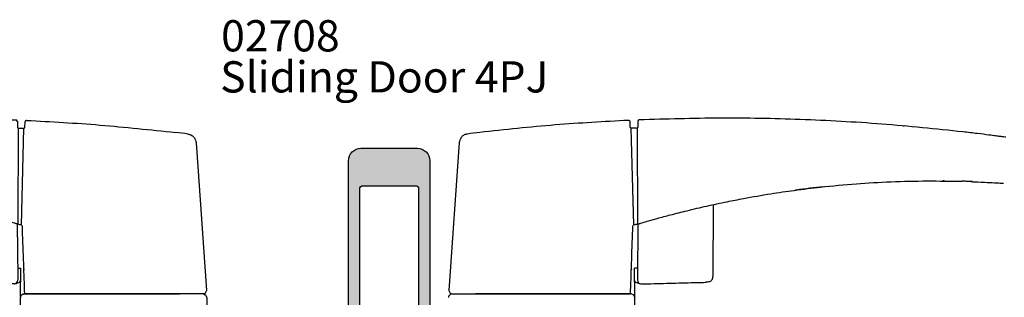
# Model space of a CAD drawing. Units: millimetres. Extents: x 0 to 354, y 0 to 482.
# Drawn here: x 118 to 275, y 122 to 166 of the extents above; entities that cross this region are included whole.
import ezdxf

# ---------------------------------------------------------------- set-up
doc = ezdxf.new("R2010")
doc.units = ezdxf.units.MM
for name, color, linetype in [('02708$0$APL Hatch', 253, 'Continuous'), ('02708$0$APL Joinery', 2, 'Continuous'), ('APL Joinery', 2, 'Continuous'), ('APL Notes', 7, 'Continuous'), ('Interoir furniture', 4, 'Continuous')]:
    doc.layers.add(name, color=color, linetype=linetype)
doc.styles.add('Arial-Bold', font='arialbd.ttf')
doc.styles.add('Arial-Regular', font='arial.ttf')

# ---------------------------------------------------------------- blocks, each defined once
blk = doc.blocks.new('02708')
at = {"layer": '02708$0$APL Hatch'}
h = blk.add_hatch(color=256, dxfattribs=at)
h.dxf.hatch_style = 1
h.paths.add_polyline_path([(33.34, 31.77, -0.357511), (35.55, 34.47), (38.74, 35.1, 0.905871), (38.7, 35.5), (34.5, 35.5), (34.5, 84.78, 0.414214), (32.5, 86.78), (23.5, 86.78, 0.414214), (21.5, 84.78), (21.5, 35.5), (5.7, 35.5, 0.414214), (5.5, 35.3), (5.5, 30.8, -0.414214), (4.5, 29.8), (0, 29.8), (-2.56, 29.4, 0.924558), (-2.5, 28.6), (17, 28.6, -0.414214), (17.5, 28.1), (17.5, 18.18), (17.9, 17.78), (17.5, 17.38), (17.5, 7.4, -0.414214), (17, 6.9), (-2.5, 6.9, 0.924558), (-2.56, 6.11), (0, 5.7), (4.5, 5.7, -0.414214), (5.5, 4.7), (5.5, 0.2, 0.414231), (5.7, 0), (38.7, 0, 0.905843), (38.74, 0.4), (35.55, 1.04, -0.357511), (33.34, 3.73), (33.34, 6.1, -0.414214), (33.84, 6.6), (34.64, 6.6, 0.414214), (35.14, 7.1), (35.14, 28.4, 0.414214), (34.64, 28.9), (33.84, 28.9, -0.414214), (33.34, 29.4)])
h.paths.add_polyline_path([(7.1, 31.2), (7.1, 32.9, -0.414213), (8.1, 33.9), (30.74, 33.9, -0.414214), (31.74, 32.9), (31.74, 29.4, 0.351391), (33.39, 27.35, -0.351391), (33.54, 27.16), (33.54, 8.35, -0.351391), (33.39, 8.15, 0.351391), (31.74, 6.1), (31.74, 2.6, -0.414214), (30.74, 1.6), (8.11, 1.6, -0.416728), (7.1, 2.6), (7.1, 4.3, -0.414214), (8.1, 5.3), (17, 5.3, 0.414214), (19.1, 7.4), (19.1, 15.44), (20, 16.34), (20, 19.21), (19.1, 20.11), (19.1, 28.1, 0.414214), (17, 30.2), (8.1, 30.2, -0.414214)], flags=16)
h.paths.add_polyline_path([(23.3, 35.5), (23.3, 80.28, -0.414214), (23.8, 80.78), (32.2, 80.78, -0.414214), (32.7, 80.28), (32.7, 35.5)], flags=16)
at = {"layer": '02708$0$APL Joinery'}
for points in [[(5.7, 0, -0.414214), (5.5, 0.2), (5.5, 4.7, 0.414214), (4.5, 5.7), (0, 5.7), (-2.56, 6.11, -0.924558), (-2.5, 6.9), (17, 6.9, 0.414214), (17.5, 7.4), (17.5, 17.38), (17.9, 17.78), (17.5, 18.18), (17.5, 28.1, 0.414214), (17, 28.6), (-2.5, 28.6, -0.924558), (-2.56, 29.4), (0, 29.8), (4.5, 29.8, 0.414214), (5.5, 30.8), (5.5, 35.3, -0.414214), (5.7, 35.5), (21.5, 35.5), (21.5, 84.78, -0.414214), (23.5, 86.78), (32.5, 86.78, -0.414214), (34.5, 84.78), (34.5, 35.5), (38.7, 35.5, -0.905871), (38.74, 35.1), (35.55, 34.47, 0.357511), (33.34, 31.77), (33.34, 29.4, 0.414214), (33.84, 28.9), (34.64, 28.9, -0.414214), (35.14, 28.4), (35.14, 7.1, -0.414214), (34.64, 6.6), (33.84, 6.6, 0.414214), (33.34, 6.1), (33.34, 3.73, 0.357511), (35.55, 1.04), (38.74, 0.4, -0.905843), (38.7, 0), (5.7, 0)], [(8.1, 1.6, -0.414213), (7.1, 2.6), (7.1, 4.3, -0.414214), (8.1, 5.3), (17, 5.3, 0.414214), (19.1, 7.4), (19.1, 15.44), (20, 16.34), (20, 19.21), (19.1, 20.11), (19.1, 28.1, 0.414214), (17, 30.2), (8.1, 30.2, -0.414214), (7.1, 31.2), (7.1, 32.9, -0.414213), (8.1, 33.9), (30.74, 33.9, -0.414214), (31.74, 32.9), (31.74, 29.4, 0.351391), (33.39, 27.35, -0.351391), (33.54, 27.16), (33.54, 8.35, -0.351391), (33.39, 8.15, 0.351391), (31.74, 6.1), (31.74, 2.6, -0.414214), (30.74, 1.6), (8.11, 1.6)]]:
    blk.add_lwpolyline(points, format="xyb", dxfattribs=at)
blk.add_lwpolyline([(32.2, 80.78, -0.414214), (32.7, 80.28), (32.7, 35.5), (23.3, 35.5), (23.3, 80.28, -0.414214), (23.8, 80.78)], format="xyb", close=True, dxfattribs=at)
blk = doc.blocks.new('P5370 interor side')
at = {"layer": 'APL Joinery', "color": 8, "linetype": 'Continuous'}
for p, q in [((-3.42, 5.5), (-3.57, 5.26)), ((-3.42, 5.5), (0, 5.5)), ((0, 5.5), (3.42, 5.5)), ((3.57, 5.26), (3.42, 5.5)), ((-4.66, 3.99), (-4.8, 0)), ((4.8, 0), (4.66, 3.99)), ((-12.53, 0), (-14.88, 0)), ((13.59, 0), (-10.48, 0)), ((-6, 0.1), (-6, 0)), ((-27.43, -12.25), (-27.41, -12.25)), ((-27.41, -12.25), (-18.49, -12.25)), ((-16.99, -11.75), (-15, -11.75)), ((-27.93, -12.73), (-28, -14.75)), ((-28, -14.75), (-27.93, -16.77)), ((-19.5, -14.75), (-19.49, -14.21)), ((-19.49, -15.29), (-19.5, -14.75)), ((-27.41, -17.25), (-27.43, -17.25)), ((-18.49, -17.25), (-27.41, -17.25)), ((-14.95, -17.75), (-16.99, -17.75)), ((-14.82, -28.5), (-14.55, -28)), ((-14.36, -28), (-14.61, -27.85)), ((-14.55, -28), (-14.34, -28)), ((-14.34, -28), (-11.97, -28)), ((-10.8, -28), (14.19, -28)), ((-10.36, -28), (-10.57, -28)), ((13.32, -28), (-10.36, -28)), ((14.19, -28), (14.21, -28.5)), ((14.36, -28), (14.61, -27.85)), ((14.86, -27.56), (14.83, -32.1)), ((-13.17, -52.17), (-14.82, -28.5)), ((15.32, -29.75), (15.39, -29.75)), ((15.39, -29.75), (15.38, -29.88)), ((15.9, -29.57), (15.96, -29.57)), ((15.39, -39.16), (15.31, -30.63)), ((27.41, -42.25), (27.32, -30.84)), ((14.32, -31.87), (14.32, -31.82)), ((14.32, -31.87), (14.32, -31.87)), ((15.33, -32.11), (14.83, -32.1)), ((15.33, -32.1), (15.33, -32.11)), ((14.73, -38.96), (14.32, -54.49)), ((15.24, -54.51), (15.29, -39.13)), ((15.5, -39.19), (15.51, -39.19)), ((67.44, -46.01), (67.16, -45.99)), ((75.58, -47.2), (75.55, -47.21)), ((14.16, -54.68), (14.14, -55.5)), ((15.16, -54.48), (14.36, -54.48)), ((15.36, -55.29), (15.36, -54.69)), ((58.04, -54.83), (58.05, -54.83)), ((58.05, -54.83), (58.04, -54.83)), ((58.05, -54.83), (58.05, -54.83)), ((15.36, -55.42), (15.36, -55.29))]:
    blk.add_line(p, q, dxfattribs=at)
for centre, radius, start, end in [((-3.3, 3.94), 1.36, 101.4361, 178), ((3.3, 3.94), 1.36, 2, 78.6206), ((-27.43, -12.75), 0.5, 90, 178), ((-16.99, -14.25), 2.5, 90, 179), ((-16.99, -15.25), 2.5, 181, 270), ((-27.43, -16.75), 0.5, 182, 270), ((-14.36, -27.42), 0.5, 180.5, 240), ((-14.36, -27.42), 0.5, 180.5001, 240.0015), ((14.36, -27.42), 0.5, 300, 359.5), ((15.33, -30.25), 0.5, 90.5, 167.8698), ((15.91, -30.17), 0.6, 91, 180.5), ((15.79, -30.12), 0.55, 91, 137.5909), ((62.57, 118.97), 165.02, 253.1477, 253.3478), ((29.13, 276.82), 332.91, 262.928, 263.2709), ((14.36, -54.69), 0.2, 90, 101.4688), ((15.16, -54.69), 0.2, 63.6923, 90), ((13.89, -55.49), 0.25, 267.3729, 358.5), ((15.61, -55.56), 0.25, 180, 267.6694)]:
    blk.add_arc(centre, radius, start, end, dxfattribs=at)
for points in [[(-14.86, -27.42), (-14.94, -18.29), (-15.02, -9.15), (-15.1, 0)], [(-15.1, 0), (-15.1, 0), (-15.03, 0), (-14.88, 0)], [(-7.34, -13.17), (-7.31, -12.92), (-7.28, -12.66), (-7.25, -12.41)], [(-6.57, -11.81), (-2.88, -11.83), (0.81, -11.84), (4.5, -11.87)], [(5.18, -12.47), (5.22, -12.74), (5.25, -13), (5.28, -13.27)], [(-7.43, -14.93), (-7.44, -14.34), (-7.42, -13.76), (-7.34, -13.17)], [(5.28, -13.27), (5.36, -13.88), (5.38, -14.5), (5.38, -15.12)], [(-7.42, -16.39), (-7.43, -15.9), (-7.43, -15.42), (-7.43, -14.93)], [(5.38, -15.12), (5.38, -15.52), (5.37, -15.93), (5.37, -16.33)], [(4.47, -17.22), (0.81, -17.25), (-2.85, -17.27), (-6.52, -17.28)], [(-14.61, -27.85), (-14.61, -27.85), (-14.61, -27.85), (-14.61, -27.85)], [(14.86, -27.42), (14.86, -27.42), (14.86, -27.42), (14.86, -27.42)], [(14.32, -31.87), (14.32, -31.89), (14.32, -31.91), (14.32, -31.93)]]:
    blk.add_open_spline(points, degree=3, dxfattribs=at)
for points, knots in [([(-12.53, 0), (-12.49, 0), (-12.41, 0), (-12.26, 0), (-12.06, 0), (-11.81, 0), (-11.5, 0), (-11.17, 0), (-10.82, 0), (-10.59, 0), (-10.48, 0)], [0, 0, 0, 0, 0.125051, 0.249866, 0.380563, 0.500316, 0.619508, 0.749941, 0.874573, 1, 1, 1, 1]), ([(13.59, 0), (13.7, 0), (13.91, 0), (14.23, 0), (14.53, 0), (14.78, 0), (14.96, 0), (15.06, 0), (15.1, 0), (15.1, 0), (15.1, 0)], [0, 0, 0, 0, 0.12497, 0.249805, 0.381452, 0.499659, 0.617867, 0.749943, 0.874578, 1, 1, 1, 1]), ([(15.1, 0), (15.09, -0.91), (15.08, -2.74), (15.05, -5.49), (15.03, -8.23), (15, -10.97), (14.98, -13.72), (14.96, -16.46), (14.93, -19.2), (14.91, -21.94), (14.88, -24.68), (14.87, -26.51), (14.86, -27.42)], [0, 0, 0, 0, 0.10001, 0.200013, 0.300012, 0.400007, 0.500001, 0.599995, 0.69999, 0.799988, 0.899991, 1, 1, 1, 1]), ([(-7.25, -12.41), (-7.23, -12.24), (-7.15, -12.09), (-6.9, -11.87), (-6.74, -11.81), (-6.57, -11.81)], [0, 0, 0, 0, 0.5, 0.5, 1, 1, 1, 1]), ([(4.5, -11.87), (4.67, -11.87), (4.83, -11.93), (5.08, -12.15), (5.16, -12.31), (5.18, -12.47)], [0, 0, 0, 0, 0.5, 0.5, 1, 1, 1, 1]), ([(-6.52, -17.28), (-6.75, -17.28), (-6.99, -17.19), (-7.24, -16.94), (-7.31, -16.84), (-7.4, -16.63), (-7.42, -16.51), (-7.42, -16.39)], [0, 0, 0, 0, 0.5, 0.5, 0.75, 0.75, 1, 1, 1, 1]), ([(5.37, -16.33), (5.37, -16.56), (5.27, -16.79), (5.02, -17.04), (4.92, -17.1), (4.71, -17.19), (4.59, -17.22), (4.47, -17.22)], [0, 0, 0, 0, 0.5, 0.5, 0.75, 0.75, 1, 1, 1, 1]), ([(-11.97, -28), (-11.92, -28), (-11.81, -28), (-11.52, -28), (-11.18, -28), (-10.93, -28), (-10.8, -28)], [0, 0, 0, 0, 0.246575, 0.499406, 0.752564, 1, 1, 1, 1]), ([(14.36, -28), (14.36, -28), (14.35, -28), (14.35, -28), (14.34, -28), (14.33, -28), (14.32, -28), (14.3, -28), (14.27, -28), (14.22, -28), (14.18, -28), (14.15, -28), (14.1, -28), (14.01, -28), (13.91, -28), (13.84, -28), (13.76, -28), (13.69, -28), (13.62, -28), (13.54, -28), (13.43, -28), (13.32, -28)], [0, 0, 0, 0, 0.112, 0.125, 0.125, 0.224, 0.25, 0.25, 0.336, 0.448, 0.5, 0.5, 0.56, 0.67, 0.75, 0.75, 0.78, 0.875, 0.875, 0.89, 1, 1, 1, 1]), ([(14.61, -27.85), (14.69, -27.81), (14.75, -27.75), (14.84, -27.6), (14.86, -27.51), (14.86, -27.42)], [0, 0, 0, 0, 0.5, 0.5, 1, 1, 1, 1]), ([(14.61, -27.85), (14.61, -27.85), (14.61, -27.85), (14.61, -27.85), (14.61, -27.85), (14.61, -27.85), (14.61, -27.85)], [-0.00000006, -0.00000006, -0.00000006, -0.00000006, 0, 0, 0, 0.00003371427, 0.00003371427, 0.00003371427, 0.00003371427]), ([(14.21, -28.5), (14.26, -30.16), (14.39, -33.63), (14.51, -37.1), (14.57, -38.91)], [0, 0, 0, 0, 0.4772999, 1, 1, 1, 1]), ([(15.96, -29.57), (17.29, -29.6), (19.94, -29.67), (22.55, -29.74), (23.86, -29.77)], [0, 0, 0, 0, 0.500002, 1, 1, 1, 1]), ([(23.86, -29.77), (23.96, -29.78), (24.1, -29.78), (24.26, -29.78), (24.35, -29.79), (24.42, -29.79), (24.46, -29.79), (24.52, -29.79), (24.55, -29.79), (24.57, -29.79)], [0, 0, 0, 0, 0.252803, 0.38746, 0.455954, 0.504643, 0.607096, 0.750983, 1, 1, 1, 1]), ([(24.57, -29.79), (25.06, -29.81), (26.05, -29.83), (26.19, -29.84), (26.26, -29.84)], [0, 0, 0, 0, 0.500005, 1, 1, 1, 1]), ([(27.32, -30.91), (27.31, -30.76), (27.31, -30.53), (27.21, -30.26), (27.09, -30.08), (26.91, -29.95), (26.64, -29.85), (26.41, -29.84), (26.26, -29.84)], [0, 0, 0, 0, 0.2551177, 0.3805571, 0.5, 0.6194429, 0.7448823, 1, 1, 1, 1]), ([(15.31, -30.63), (15.31, -30.55), (15.31, -30.43), (15.31, -30.3), (15.31, -30.24), (15.31, -30.22), (15.31, -30.21), (15.31, -30.19), (15.31, -30.17), (15.31, -30.17), (15.31, -30.17)], [0, 0, 0, 0, 0.289277, 0.454993, 0.497185, 0.514801, 0.556004, 0.612208, 0.741611, 1, 1, 1, 1]), ([(14.32, -32), (14.32, -32), (14.32, -31.98), (14.32, -31.94), (14.32, -31.93)], [0, 0, 0, 0, 0.5599999, 0.7390023, 0.7390023, 0.7390023, 0.7390023]), ([(15.29, -39.13), (15.31, -39.14), (15.35, -39.15), (15.42, -39.17), (15.47, -39.18), (15.49, -39.19), (15.49, -39.19), (15.5, -39.19)], [0, 0, 0, 0, 0.2240982, 0.4484769, 0.6653795, 0.8727662, 1, 1, 1, 1]), ([(15.51, -39.19), (15.51, -39.2), (15.52, -39.2), (15.56, -39.21), (15.62, -39.23), (15.7, -39.25), (15.75, -39.27), (15.77, -39.27)], [0, 0, 0, 0, 0.202311, 0.40458, 0.608538, 0.819417, 1, 1, 1, 1]), ([(15.77, -39.27), (16.13, -39.38), (17.03, -39.64), (18.63, -40.1), (20.75, -40.67), (23.38, -41.34), (26.39, -42.04), (29.4, -42.69), (32.8, -43.35), (36.37, -43.97), (40.48, -44.58), (45.03, -45.14), (50.18, -45.62), (55.87, -45.94), (61.51, -46.09), (65.31, -46.02), (67.16, -45.99)], [0, 0, 0, 0, 0.0219135, 0.0539459, 0.096097, 0.1483669, 0.2107553, 0.2743221, 0.3258676, 0.410877, 0.4836074, 0.5650595, 0.6754057, 0.781517, 0.8934535, 1, 1, 1, 1]), ([(45.02, -45.11), (43.56, -44.95), (42.05, -44.8), (40.56, -44.57), (40.51, -44.57)], [0, 0, 0, 0, 0.968287, 1, 1, 1, 1]), ([(64.35, -46.04), (64.31, -46.04), (64.27, -46.04), (64.05, -46.04), (64.04, -46.04)], [0, 0, 0, 0, 0.982546, 1, 1, 1, 1]), ([(68.79, -45.93), (68.58, -45.94), (68.15, -45.96), (67.68, -45.99), (67.44, -46)], [0, 0, 0, 0, 0.49989, 1, 1, 1, 1]), ([(68.55, -45.94), (68.93, -45.92), (70.16, -45.88), (71.67, -45.8), (73.01, -45.72), (73.68, -45.68), (73.76, -45.67), (73.76, -45.67)], [0, 0, 0, 0, 0.1277, 0.415664, 0.703731, 0.991664, 1, 1, 1, 1]), ([(74, -45.65), (74.03, -45.65), (74.2, -45.65), (74.41, -45.66), (74.56, -45.73), (74.6, -45.75)], [0, 0, 0, 0, 0.173333, 0.784271, 1, 1, 1, 1]), ([(75.6, -47.2), (75.59, -47.03), (75.57, -46.68), (75.28, -46.18), (74.92, -45.85), (74.67, -45.78), (74.6, -45.76)], [0, 0, 0, 0, 0.288671, 0.584808, 0.882751, 1, 1, 1, 1]), ([(75.45, -51.6), (75.47, -50.93), (75.52, -49.43), (75.58, -47.93), (75.61, -47.1)], [0, 0, 0, 0, 0.445789, 1, 1, 1, 1]), ([(75.53, -46.7), (75.53, -46.7), (75.61, -46.85), (75.6, -47.03), (75.6, -47.2)], [0, 0, 0, 0, 0.008934, 1, 1, 1, 1]), ([(75.45, -51.6), (75.43, -51.75), (75.39, -52.07), (75.13, -52.51), (74.75, -52.85), (74.39, -52.99), (74.19, -53.03), (74.15, -53.03)], [0, 0, 0, 0, 0.220011, 0.460858, 0.701706, 0.947806, 1, 1, 1, 1]), ([(-13.08, -52.57), (-13.12, -52.44), (-13.16, -52.31), (-13.17, -52.18), (-13.17, -52.17)], [0, 0, 0, 0, 0.983683, 1, 1, 1, 1]), ([(-11.85, -53.56), (-11.86, -53.56), (-11.91, -53.55), (-12.12, -53.51), (-12.48, -53.37), (-12.87, -53.03), (-13.01, -52.72), (-13.08, -52.57)], [0, 0, 0, 0, 0.007869, 0.088589, 0.394631, 0.697246, 1, 1, 1, 1]), ([(74.15, -53.03), (74.09, -53.04), (73.99, -53.05), (73.26, -53.15), (72.49, -53.25), (71.33, -53.41), (69.67, -53.62), (68.07, -53.8), (67.27, -53.9)], [0, 0, 0, 0, 0.2502837, 0.3756626, 0.5010416, 0.6366078, 0.8183038, 1, 1, 1, 1]), ([(13.87, -55.74), (9.97, -55.53), (2.04, -55.09), (-5.86, -54.23), (-9.88, -53.8)], [0, 0, 0, 0, 0.491897, 1, 1, 1, 1]), ([(14.32, -54.49), (14.3, -54.49), (14.26, -54.51), (14.21, -54.54), (14.18, -54.59), (14.16, -54.63), (14.16, -54.67), (14.16, -54.68)], [0, 0, 0, 0, 0.213363, 0.425453, 0.667041, 0.851187, 1, 1, 1, 1]), ([(15.36, -54.69), (15.35, -54.67), (15.35, -54.63), (15.33, -54.58), (15.29, -54.54), (15.26, -54.51), (15.24, -54.51)], [0, 0, 0, 0, 0.204494, 0.469124, 0.760032, 1, 1, 1, 1]), ([(67.27, -53.9), (62.95, -54.35), (54.31, -55.25), (41.36, -55.94), (28.44, -56.2), (19.88, -55.94), (15.6, -55.81)], [0, 0, 0, 0, 0.251658, 0.503704, 0.751666, 1, 1, 1, 1]), ([(58.05, -54.83), (57.96, -54.84), (57.85, -54.85), (57.74, -54.82), (57.71, -54.81)], [0, 0, 0, 0, 0.736968, 1, 1, 1, 1]), ([(15.36, -55.56), (15.36, -55.55), (15.36, -55.53), (15.36, -55.44), (15.36, -55.42)], [0, 0, 0, 0, 0.684051, 1, 1, 1, 1])]:
    blk.add_open_spline(points, degree=3, knots=knots, dxfattribs=at)

msp = doc.modelspace()

# ---------------------------------------------------------------- linework, layer by layer
at = {"layer": 'APL Joinery', "color": 8, "linetype": 'Continuous'}
for p, q in [((215.5, 149.25), (215.48, 150.07)), ((216.7, 149.99), (216.7, 149.87)), ((216.7, 149.87), (216.7, 149.26)), ((259.39, 149.4), (259.39, 149.4)), ((259.39, 149.4), (259.39, 149.4)), ((259.39, 149.4), (259.39, 149.4)), ((216.08, 133.54), (215.66, 149.06)), ((216.5, 149.06), (215.7, 149.06)), ((216.59, 149.08), (216.63, 133.7)), ((188.18, 146.75), (186.52, 123.07)), ((268.78, 140.59), (268.5, 140.56)), ((228.76, 136.83), (228.66, 125.41)), ((216.73, 133.73), (216.66, 125.21)), ((216.84, 133.76), (216.85, 133.77)), ((215.67, 126.44), (215.67, 126.39)), ((215.67, 126.44), (215.67, 126.44)), ((216.67, 126.68), (216.17, 126.67)), ((216.2, 122.13), (216.17, 126.67)), ((216.67, 126.67), (216.67, 126.68)), ((216.66, 124.32), (216.73, 124.32)), ((216.73, 124.32), (216.73, 124.45)), ((186.52, 123.07), (186.79, 122.57)), ((215.53, 122.57), (215.55, 123.07)), ((217.24, 124.14), (217.3, 124.14)), ((186.99, 122.57), (186.73, 122.43)), ((186.79, 122.57), (187, 122.57)), ((187, 122.57), (189.37, 122.57)), ((190.54, 122.57), (215.53, 122.57)), ((190.98, 122.57), (190.77, 122.57)), ((214.66, 122.57), (190.98, 122.57)), ((215.7, 122.57), (215.95, 122.43))]:
    msp.add_line(p, q, dxfattribs=at)
for centre, radius, start, end in [((215.23, 150.06), 0.25, 1.5, 92.6271), ((216.95, 150.14), 0.25, 92.3306, 180), ((230.48, -182.25), 332.91, 96.7291, 97.072), ((215.7, 149.26), 0.2, 258.5312, 270), ((216.5, 149.26), 0.2, 270, 296.3077), ((263.92, -24.39), 165.02, 106.6522, 106.8523), ((216.67, 124.82), 0.5, 192.1302, 269.5), ((217.25, 124.74), 0.6, 179.5, 269), ((217.14, 124.69), 0.55, 222.4091, 269), ((186.98, 121.99), 0.5, 120, 179.5), ((186.98, 121.99), 0.5, 119.9985, 179.4999), ((215.7, 121.99), 0.5, 0.5, 60)]:
    msp.add_arc(centre, radius, start, end, dxfattribs=at)
for points, knots in [([(215.22, 150.31), (211.32, 150.1), (203.39, 149.67), (195.48, 148.81), (191.47, 148.37)], [0, 0, 0, 0, 0.491897, 1, 1, 1, 1]), ([(216.7, 150.14), (216.7, 150.12), (216.7, 150.11), (216.7, 150.02), (216.7, 149.99)], [0, 0, 0, 0, 0.684051, 1, 1, 1, 1]), ([(268.61, 148.47), (264.3, 148.92), (255.66, 149.82), (242.7, 150.51), (229.79, 150.77), (221.22, 150.51), (216.94, 150.39)], [0, 0, 0, 0, 0.251658, 0.503704, 0.751666, 1, 1, 1, 1]), ([(259.39, 149.4), (259.31, 149.41), (259.19, 149.42), (259.08, 149.39), (259.06, 149.38)], [0, 0, 0, 0, 0.736968, 1, 1, 1, 1]), ([(189.49, 148.13), (189.49, 148.13), (189.44, 148.12), (189.22, 148.08), (188.87, 147.94), (188.48, 147.6), (188.33, 147.29), (188.26, 147.14)], [0, 0, 0, 0, 0.007869, 0.088589, 0.394631, 0.697246, 1, 1, 1, 1]), ([(215.66, 149.06), (215.64, 149.07), (215.6, 149.08), (215.56, 149.12), (215.52, 149.16), (215.5, 149.21), (215.5, 149.24), (215.5, 149.25)], [0, 0, 0, 0, 0.213363, 0.425453, 0.667041, 0.851187, 1, 1, 1, 1]), ([(216.7, 149.26), (216.7, 149.24), (216.7, 149.21), (216.67, 149.15), (216.64, 149.11), (216.6, 149.09), (216.59, 149.08)], [0, 0, 0, 0, 0.204494, 0.469124, 0.760032, 1, 1, 1, 1]), ([(275.49, 147.6), (275.43, 147.61), (275.33, 147.63), (274.6, 147.72), (273.84, 147.83), (272.67, 147.98), (271.01, 148.19), (269.41, 148.38), (268.61, 148.47)], [0, 0, 0, 0, 0.2502837, 0.3756626, 0.5010416, 0.6366078, 0.8183038, 1, 1, 1, 1]), ([(188.26, 147.14), (188.22, 147.01), (188.19, 146.88), (188.18, 146.75), (188.18, 146.75)], [0, 0, 0, 0, 0.983683, 1, 1, 1, 1]), ([(217.11, 133.85), (217.48, 133.95), (218.37, 134.22), (219.98, 134.67), (222.09, 135.24), (224.73, 135.91), (227.73, 136.62), (230.74, 137.26), (234.14, 137.93), (237.72, 138.55), (241.82, 139.15), (246.37, 139.71), (251.52, 140.19), (257.21, 140.52), (262.85, 140.66), (266.65, 140.59), (268.5, 140.56)], [0, 0, 0, 0, 0.0219135, 0.0539459, 0.096097, 0.1483669, 0.2107553, 0.2743221, 0.3258676, 0.410877, 0.4836074, 0.5650595, 0.6754057, 0.781517, 0.8934535, 1, 1, 1, 1]), ([(265.69, 140.61), (265.65, 140.61), (265.61, 140.61), (265.39, 140.62), (265.39, 140.62)], [0, 0, 0, 0, 0.982546, 1, 1, 1, 1]), ([(270.13, 140.51), (269.92, 140.51), (269.5, 140.53), (269.02, 140.56), (268.78, 140.58)], [0, 0, 0, 0, 0.49989, 1, 1, 1, 1]), ([(269.89, 140.51), (270.27, 140.5), (271.5, 140.45), (273.01, 140.37), (274.35, 140.29), (275.03, 140.25), (275.11, 140.24), (275.11, 140.24)], [0, 0, 0, 0, 0.1277, 0.415664, 0.703731, 0.991664, 1, 1, 1, 1]), ([(246.36, 139.68), (244.9, 139.53), (243.4, 139.37), (241.9, 139.15), (241.85, 139.14)], [0, 0, 0, 0, 0.968287, 1, 1, 1, 1]), ([(216.63, 133.7), (216.65, 133.71), (216.7, 133.72), (216.76, 133.74), (216.81, 133.76), (216.83, 133.76), (216.84, 133.76), (216.84, 133.76)], [0, 0, 0, 0, 0.2240982, 0.4484769, 0.6653795, 0.8727662, 1, 1, 1, 1]), ([(216.85, 133.77), (216.85, 133.77), (216.86, 133.77), (216.9, 133.78), (216.97, 133.8), (217.04, 133.82), (217.09, 133.84), (217.11, 133.85)], [0, 0, 0, 0, 0.202311, 0.40458, 0.608538, 0.819417, 1, 1, 1, 1]), ([(215.55, 123.07), (215.61, 124.73), (215.73, 128.2), (215.85, 131.67), (215.91, 133.49)], [0, 0, 0, 0, 0.4772999, 1, 1, 1, 1]), ([(215.66, 126.57), (215.66, 126.57), (215.66, 126.55), (215.66, 126.51), (215.66, 126.5)], [0, 0, 0, 0, 0.5599999, 0.7390023, 0.7390023, 0.7390023, 0.7390023]), ([(216.66, 125.21), (216.66, 125.13), (216.65, 125), (216.65, 124.87), (216.65, 124.81), (216.65, 124.79), (216.65, 124.78), (216.65, 124.76), (216.65, 124.75), (216.65, 124.75), (216.65, 124.75)], [0, 0, 0, 0, 0.289277, 0.454993, 0.497185, 0.514801, 0.556004, 0.612208, 0.741611, 1, 1, 1, 1]), ([(217.3, 124.14), (218.63, 124.17), (221.28, 124.24), (223.9, 124.31), (225.21, 124.35)], [0, 0, 0, 0, 0.500002, 1, 1, 1, 1]), ([(225.21, 124.35), (225.3, 124.35), (225.44, 124.35), (225.61, 124.36), (225.69, 124.36), (225.76, 124.36), (225.81, 124.36), (225.86, 124.36), (225.89, 124.36), (225.91, 124.37)], [0, 0, 0, 0, 0.252803, 0.38746, 0.455954, 0.504643, 0.607096, 0.750983, 1, 1, 1, 1]), ([(225.91, 124.37), (226.4, 124.38), (227.39, 124.4), (227.54, 124.41), (227.61, 124.41)], [0, 0, 0, 0, 0.500005, 1, 1, 1, 1]), ([(228.66, 125.48), (228.66, 125.33), (228.65, 125.11), (228.56, 124.83), (228.43, 124.65), (228.26, 124.52), (227.98, 124.42), (227.76, 124.42), (227.61, 124.41)], [0, 0, 0, 0, 0.2551177, 0.3805571, 0.5, 0.6194429, 0.7448823, 1, 1, 1, 1]), ([(189.37, 122.57), (189.42, 122.57), (189.53, 122.57), (189.82, 122.57), (190.16, 122.57), (190.42, 122.57), (190.54, 122.57)], [0, 0, 0, 0, 0.246575, 0.499406, 0.752564, 1, 1, 1, 1]), ([(215.7, 122.57), (215.7, 122.57), (215.7, 122.57), (215.69, 122.57), (215.69, 122.57), (215.68, 122.57), (215.66, 122.57), (215.65, 122.57), (215.61, 122.57), (215.56, 122.57), (215.52, 122.57), (215.49, 122.57), (215.44, 122.57), (215.36, 122.57), (215.25, 122.57), (215.18, 122.57), (215.11, 122.57), (215.03, 122.57), (214.97, 122.57), (214.89, 122.57), (214.77, 122.57), (214.66, 122.57)], [0, 0, 0, 0, 0.112, 0.125, 0.125, 0.224, 0.25, 0.25, 0.336, 0.448, 0.5, 0.5, 0.56, 0.67, 0.75, 0.75, 0.78, 0.875, 0.875, 0.89, 1, 1, 1, 1]), ([(215.95, 122.43), (216.03, 122.38), (216.09, 122.32), (216.18, 122.17), (216.2, 122.08), (216.2, 122)], [0, 0, 0, 0, 0.5, 0.5, 1, 1, 1, 1]), ([(215.95, 122.43), (215.95, 122.43), (215.95, 122.43), (215.95, 122.43), (215.95, 122.43), (215.95, 122.43), (215.95, 122.43)], [-0.00000006, -0.00000006, -0.00000006, -0.00000006, 0, 0, 0, 0.00003371427, 0.00003371427, 0.00003371427, 0.00003371427]), ([(216.44, 94.57), (216.44, 95.49), (216.42, 97.32), (216.4, 100.06), (216.37, 102.8), (216.35, 105.55), (216.32, 108.29), (216.3, 111.03), (216.28, 113.77), (216.25, 116.52), (216.23, 119.26), (216.21, 121.08), (216.2, 122)], [0, 0, 0, 0, 0.10001, 0.200013, 0.300012, 0.400007, 0.500001, 0.599995, 0.69999, 0.799988, 0.899991, 1, 1, 1, 1])]:
    msp.add_open_spline(points, degree=3, knots=knots, dxfattribs=at)
for points in [[(215.67, 126.44), (215.67, 126.46), (215.67, 126.48), (215.66, 126.5)], [(186.73, 122.43), (186.73, 122.43), (186.73, 122.43), (186.73, 122.43)], [(216.2, 122), (216.2, 122), (216.2, 122), (216.2, 122)]]:
    msp.add_open_spline(points, degree=3, dxfattribs=at)

# ---------------------------------------------------------------- block references
at = {"layer": 'APL Joinery', "rotation": 359.9999607463607}
msp.add_blockref('02708', (149, 59.07), dxfattribs=at)
at = {"layer": 'Interoir furniture', "rotation": 180}
msp.add_blockref('P5370 interor side', (133, 94.57), dxfattribs=at)

# ---------------------------------------------------------------- texts
at = {"layer": 'APL Notes'}
for s, style, p in [('02708', 'Arial-Bold', (150.17, 161.34)), ('Sliding Door 4PJ', 'Arial-Regular', (150.02, 154.77))]:
    msp.add_text(s, height=5, dxfattribs=dict(at, style=style)).set_placement(p)

doc.saveas('drawing.dxf')
